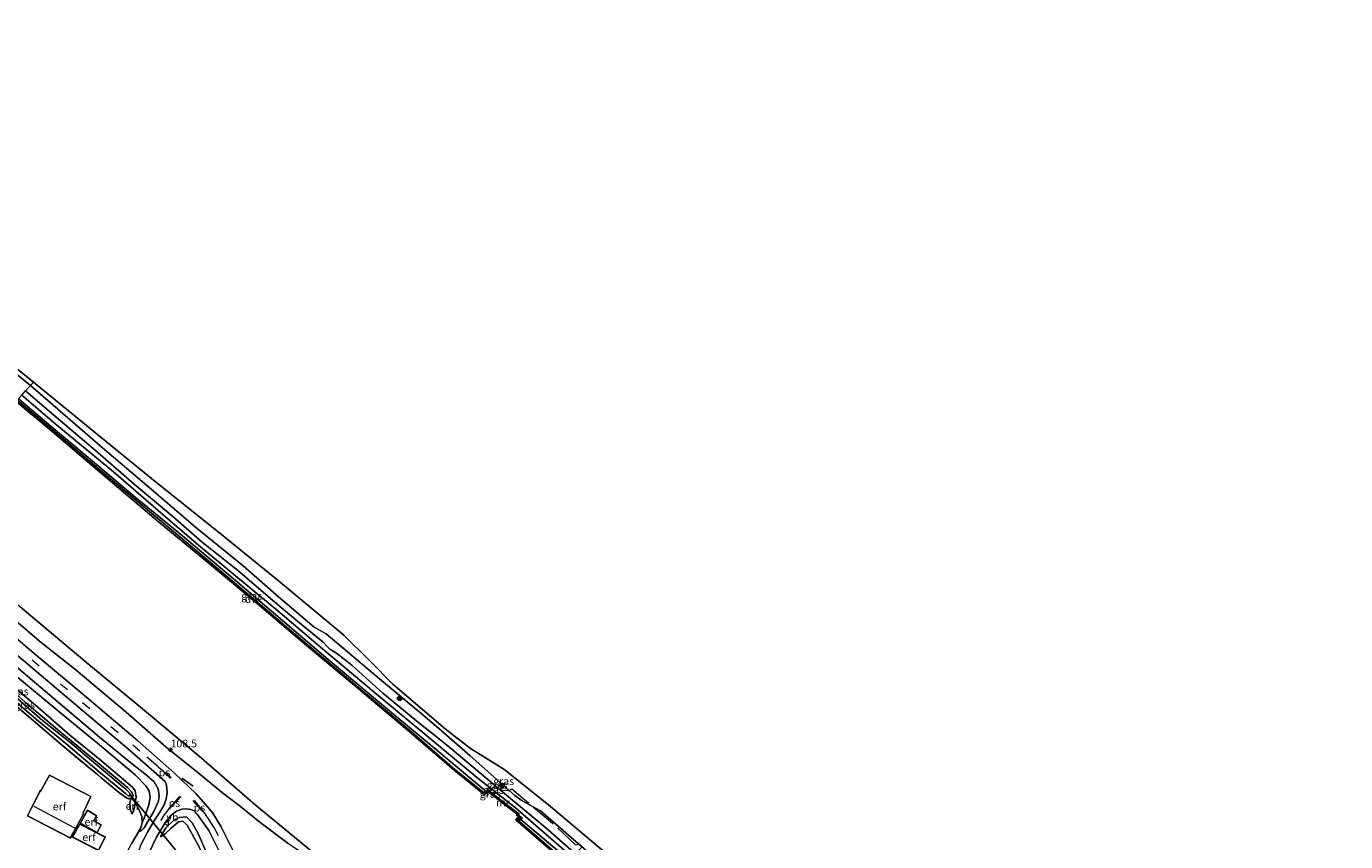
# Model space of a CAD drawing. Units: metres. Extents: x 160000 to 169090, y 400000 to 406251.
# Drawn here: x 161191 to 161617, y 405347 to 405610 of the extents above; entities that cross this region are included whole.
import ezdxf
from ezdxf.enums import TextEntityAlignment as Align

# ---------------------------------------------------------------- set-up
doc = ezdxf.new("R2010")
doc.units = ezdxf.units.M
doc.linetypes.add('IE-TERREINAFSCHEIDING', pattern=[10, 8, -2])
doc.linetypes.add('VW-3-9_STREEP', pattern=[12, 3, -9])
doc.layers.get('0').update_dxf_attribs({"lineweight": 25})
for name, color, linetype, lineweight in [('B-ME-AM-KILOMETR-S-B1', 7, 'Continuous', 18), ('B-ME-GC-DAMWAND-GV-B6', 10, 'Continuous', 25), ('B-ME-GR-BOOM-S-B1', 93, 'Continuous', 18), ('B-ME-GW-INSTEEKWATERGANG-L-B1', 10, 'Continuous', 25), ('B-ME-GW-KRUINLIJN-L-B1', 93, 'Continuous', 18), ('B-ME-GW-TEENLIJN-L-B1', 93, 'Continuous', 18), ('B-ME-IE-GRASLAND-GV-B6', 93, 'Continuous', 18), ('B-ME-IE-GRONDWERKLIJN-GROND_INGERICHT-GV-B6', 253, 'Continuous', 18), ('B-ME-IE-HULPGEOMETRIE-L-B1', 53, 'Continuous', 18), ('B-ME-IE-TERREINAFSCHEIDING-RASTERHEKWERK-L-B1', 8, 'IE-TERREINAFSCHEIDING', 18), ('B-ME-IE-TERREINAFSCHEIDING-SCHRIKHEK-L-B1', 10, 'Continuous', 25), ('B-ME-KG-KADASTRAAL-DAKRAND-L-B1', 13, 'Continuous', 18), ('B-ME-KG-KADASTRAAL-NOKLIJN-L-B1', 13, 'Continuous', 18), ('B-ME-KG-KADASTRAAL-OPNAMEDTMGRENS-L-B1', 10, 'Continuous', 25), ('B-ME-KW-DUIKER-L-B1', 10, 'Continuous', 25), ('B-ME-MW-MUUR-GV-B6', 8, 'IE-TERREINAFSCHEIDING-KUNSTMATIG', 18), ('B-ME-OB-WATERLIJN-L-B1', 133, 'OB-WATERLIJN', 18), ('B-ME-OG-BEBOUWING-GV-B6', 173, 'Continuous', 18), ('B-ME-OG-WATER-GV-B6', 153, 'Continuous', 18), ('B-ME-VH-VERH_SOORT-BITUMEN-GV-B6', 8, 'IE-TERREINAFSCHEIDING-NATUURLIJK-HOUTWAL', 18), ('B-ME-VW-MARKERING-39STREEP-015-L-B1', 255, 'VW-3-9_STREEP', 18), ('B-ME-VW-MARKERING-STREEP-015-L-B1', 7, 'Continuous', 18), ('B-ME-VW-MARKERING-VLAKMARK-GV-B6', 7, 'Continuous', 18), ('B-ME-VW-MEUBILAIR_WEGMEUBILAIR-VERKEERSBORD-S-B1', 8, 'Continuous', 18)]:
    doc.layers.add(name, color=color, linetype=linetype, lineweight=lineweight)
doc.styles.add('NLCS-ISO', font='NLCS-ISO.TTF')
doc.linetypes.add('IE-TERREINAFSCHEIDING-KUNSTMATIG', pattern='A,4,[82,NLCS.SHX,S=0.75,R=90,X=0,Y=0],4,-2', length=10)
doc.linetypes.add('IE-TERREINAFSCHEIDING-NATUURLIJK-HOUTWAL', pattern='A,7,-1.5,[67,NLCS.SHX,S=0.75,R=45,X=0,Y=0],-1.5,7,-1.5,[70,NLCS.SHX,S=0.75,R=0,X=0,Y=0],-1.5', length=20)
doc.linetypes.add('OB-WATERLIJN', pattern='A,10,[32,NLCS.SHX,S=2,R=0,X=0,Y=0],-12', length=22)

# ---------------------------------------------------------------- blocks, each defined once
blk = doc.blocks.new('verkeersbord')
for p, q in [((0, 0.75), (-0.75, -0.625)), ((0.75, -0.625), (0, 0.75)), ((-0.75, -0.625), (0.75, -0.625))]:
    blk.add_line(p, q)
blk = doc.blocks.new('boom')
blk.add_hatch(color=256).paths.add_polyline_path([(-0.75, 0, 1), (0.75, 0, 1)])
blk.add_circle((0, 0), 0.75)
blk = doc.blocks.new('hecto')
for p, q in [((0, 0.625), (-0.625, 0)), ((0, -0.625), (0, 0.625)), ((-0.625, 0), (0.625, 0)), ((0.625, 0), (0, -0.625))]:
    blk.add_line(p, q)

msp = doc.modelspace()

# ---------------------------------------------------------------- linework, layer by layer
at = {"layer": 'B-ME-GC-DAMWAND-GV-B6'}
for points in [[(161339.009, 405362.74, 9.161), (161339.458, 405363.216, 9.117), (161339.494, 405362.745, 8.504), (161338.483, 405361.672, 8.504), (161328.697, 405369.564, 8.504), (161314.919, 405381.466, 8.504), (161297.01, 405396.436, 8.504), (161281.611, 405409.337, 8.504), (161264.382, 405423.957, 8.504), (161248.949, 405436.76, 8.504), (161233.039, 405449.913, 8.504), (161214.752, 405465.405, 8.504), (161198.118, 405479.619, 8.504), (161187.209, 405488.645, 8.504)], [(161187.562, 405489.038, 9.264), (161198.324, 405480.004, 9.188), (161215.066, 405465.799, 9.133), (161233.463, 405450.38, 9.107), (161249.281, 405437.139, 9.15), (161264.607, 405424.225, 9.156), (161281.836, 405409.605, 9.137), (161297.235, 405396.704, 9.137), (161315.145, 405381.733, 9.127), (161328.921, 405369.832, 9.117), (161338.451, 405362.148, 9.117), (161339.009, 405362.74, 9.161)], [(161364.683, 405339.57, 8.504), (161348.598, 405353.511, 8.504), (161349.214, 405354.259, 8.504), (161349.792, 405353.827, 8.504), (161350.086, 405354.109, 8.504), (161348.875, 405355.025, 8.504), (161349.106, 405355.304, 8.504), (161349.605, 405355.36, 9.117), (161349.377, 405355.084, 9.117), (161350.625, 405354.14, 9.117), (161350.137, 405353.672, 9.19)], [(161350.137, 405353.672, 9.19), (161349.82, 405353.369, 9.039), (161349.272, 405353.778, 9.036), (161349.086, 405353.552, 9.042), (161364.909, 405339.837, 9.166)]]:
    msp.add_polyline3d(points, dxfattribs=at)
at = {"layer": 'B-ME-GW-INSTEEKWATERGANG-L-B1'}
msp.add_polyline3d([(161214.554, 405367.22, 7.274), (161220.71, 405362.104, 7.284), (161222.883, 405360.615, 7.314), (161223.616, 405360.355, 7.33), (161224.559, 405360.611, 7.344), (161224.968, 405361.264, 7.36), (161224.549, 405362.427, 7.38), (161223.166, 405364.04, 7.377), (161214.139, 405371.522, 7.54), (161201.349, 405382.062, 7.52), (161190.172, 405391.532, 7.427), (161178.591, 405401.764, 7.447), (161166.522, 405411.666, 7.46), (161154.178, 405422.226, 7.443), (161139.36, 405435.288, 7.238)], dxfattribs=at)
at = {"layer": 'B-ME-GW-KRUINLIJN-L-B1'}
for points in [[(161190.252, 405492.038, 10.138), (161198.648, 405484.818, 10.257), (161212.879, 405472.754, 10.56), (161225.302, 405461.925, 10.456), (161237.756, 405451.493, 10.429), (161247.252, 405443.204, 10.394), (161258.669, 405434.175, 10.413), (161270.136, 405424.388, 10.351), (161277.494, 405418.113, 10.377), (161286.375, 405410.921, 10.381), (161287.771, 405409.39, 10.172), (161288.509, 405408.698, 10.133), (161290.646, 405407.401, 10.456), (161295.624, 405403.51, 10.371), (161305.607, 405394.481, 10.394), (161317.838, 405384.444, 10.335), (161322.886, 405380.417, 10.309), (161327.409, 405376.809, 10.286), (161344.278, 405362.57, 9.697), (161351.874, 405356.226, 9.993), (161358.256, 405350.967, 10.205), (161367.199, 405343.133, 10.316)], [(161413.993, 405301.575, 10.228), (161398.85, 405314.223, 10.374), (161385.718, 405325.931, 10.303), (161364.935, 405343.1, 10.267), (161348.479, 405357.379, 9.99), (161336.363, 405366.942, 9.996), (161317.234, 405382.79, 10.218), (161303.436, 405394.202, 10.254), (161286.191, 405408.752, 10.026), (161271.688, 405420.999, 10.296), (161258.665, 405431.815, 10.276), (161246.094, 405442.26, 10.306), (161234.656, 405452.031, 10.29), (161218.61, 405465.887, 10.39), (161200.32, 405480.96, 10.426), (161188.998, 405490.64, 10.202)], [(161150.786, 405448.029, 9.998), (161164.525, 405437.027, 9.865), (161181.808, 405422.225, 9.928), (161195.292, 405410.854, 9.915), (161206.56, 405401.913, 9.921), (161222.74, 405388.278, 9.868), (161235.619, 405377.062, 10.018), (161245.982, 405368.694, 10.004), (161253.821, 405362.277, 10.074), (161259.676, 405357.84, 9.758), (161265.506, 405353.164, 9.596), (161275.098, 405345.948, 9.41)], [(161140.432, 405436.483, 8.438), (161159.994, 405418.682, 8.327), (161170.298, 405409.459, 8.234), (161181.57, 405400.471, 8.284), (161194.199, 405389.891, 8.244), (161204.6, 405380.89, 8.177), (161214.28, 405372.998, 8.214), (161224.769, 405364.053, 8.237), (161225.593, 405362.858, 8.237), (161226.02, 405360.87, 8.24), (161225.668, 405359.137, 8.167), (161225.469, 405357.537, 8.038), (161225.121, 405356.489, 7.958), (161224.643, 405355.334, 7.898)], [(161227.327, 405349.765, 8.36), (161228.511, 405350.941, 8.858), (161230.105, 405353.501, 9.21), (161231.68, 405356.249, 9.45), (161233.15, 405359.599, 9.788), (161233.388, 405361.298, 9.881), (161233.048, 405363.601, 10.014), (161231.747, 405365.835, 10.031), (161229.35, 405367.94, 10.074), (161223.661, 405372.369, 10.13), (161214.147, 405380.253, 9.968), (161202.128, 405390.372, 10.044), (161192.365, 405398.633, 9.984), (161179.215, 405409.729, 9.988), (161169.794, 405417.621, 10.034), (161154.864, 405430.527, 10.034), (161143.823, 405440.264, 10.049)], [(161233.78, 405348.086, 8.765), (161235.56, 405350.957, 9.407), (161238.268, 405353.532, 9.597), (161239.989, 405354.341, 9.687), (161242.224, 405354.492, 9.877), (161244.076, 405352.614, 9.995), (161245.866, 405349.38, 10.031), (161250.968, 405337.79, 10.058), (161254.051, 405331.147, 10.058), (161258.859, 405324.605, 10.14), (161264.892, 405318.696, 10.085), (161272.292, 405312.598, 10.022), (161287.142, 405299.891, 10.122), (161303.655, 405285.931, 10.212), (161326.788, 405266.633, 10.203), (161345.897, 405250.417, 10.149), (161372.743, 405227.942, 10.194), (161408.627, 405196.377, 9.95), (161441.452, 405169.141, 10.15)]]:
    msp.add_polyline3d(points, dxfattribs=at)
at = {"layer": 'B-ME-GW-TEENLIJN-L-B1'}
msp.add_line((161227.347, 405350.782, 8.3), (161227.327, 405349.765, 8.36), dxfattribs=at)
for points in [[(161191.837, 405493.806, 9.085), (161186.55, 405498.122, 9.083), (161178.23, 405504.358, 9.078), (161167.642, 405513.198, 9.208), (161155.598, 405523.31, 9.203), (161149.782, 405528.616, 9.198), (161140.648, 405536.44, 9.198), (161132.038, 405543.252, 9.198), (161123.761, 405551.104, 9.198), (161117.999, 405555.879, 9.198), (161114.674, 405558.118, 9.198), (161111.853, 405560.086, 9.198), (161100.207, 405570.14, 9.238), (161094.459, 405574.882, 9.103), (161088.122, 405580.749, 9.068), (161080.55, 405587.087, 9.063), (161075.177, 405590.795, 9.028), (161066.631, 405598.283, 9.023), (161061.632, 405602.535, 9.128), (161054.4461, 405609.7313, 9.0431)], [(161323.586, 405383.099, 9.126), (161317.942, 405388.036, 9.098), (161304.525, 405399.092, 9.124), (161287.326, 405413.646, 9.163), (161283.441, 405415.792, 9.192), (161271.912, 405425.504, 9.13), (161260.535, 405435.555, 9.202), (161245.106, 405448.059, 9.254), (161230.008, 405460.965, 9.228), (161215.044, 405473.676, 9.166), (161191.837, 405493.806, 9.085)], [(161187.979, 405489.504, 9.229), (161199.2, 405480.052, 9.287), (161212.467, 405468.865, 9.254), (161225.689, 405457.675, 9.238), (161240.93, 405445.198, 9.244), (161258.674, 405430.281, 9.261), (161273.231, 405417.947, 9.297), (161287.978, 405405.33, 9.196), (161309.143, 405387.551, 9.186), (161323.046, 405376.009, 9.228), (161339.009, 405362.74, 9.161)], [(161142.343, 405438.614, 8.715), (161155.83, 405426.633, 8.526), (161171.488, 405413.514, 8.563), (161186.495, 405400.544, 8.556), (161201.007, 405388.542, 8.539), (161213.434, 405378.344, 8.563), (161225.606, 405368.098, 8.583), (161229.216, 405364.435, 8.613), (161230.177, 405362.781, 8.566), (161230.512, 405360.784, 8.516), (161230.01, 405358.4, 8.41), (161229.174, 405355.818, 8.307), (161227.907, 405352.558, 8.324)], [(161323.586, 405383.099, 9.126), (161333.804, 405374.162, 9.176), (161348.197, 405361.373, 9.186), (161350.302, 405359.934, 9.192), (161352.99, 405358.435, 9.13), (161356.578, 405356.492, 9.134), (161372.038, 405342.949, 9.075), (161389.811, 405327.965, 8.909), (161395.61, 405322.813, 8.943)], [(161224.643, 405355.334, 7.898), (161224.06, 405356.977, 7.868), (161223.975, 405359.328, 7.732), (161224.559, 405360.611, 7.344)], [(161440.312, 405167.688, 8.688), (161416.436, 405187.365, 8.634), (161380.506, 405218.732, 8.507), (161356.544, 405239.3, 8.489), (161328.252, 405263.435, 8.661), (161305.526, 405282.516, 8.652), (161283.308, 405301.646, 8.661), (161262.294, 405318.963, 8.779), (161256.364, 405325.139, 8.815), (161251.749, 405332.342, 8.769), (161246.306, 405344.799, 8.797), (161242.41, 405351.878, 8.851), (161241.002, 405353.156, 8.923), (161239.613, 405352.894, 8.806), (161237.308, 405350.808, 8.706), (161235.36, 405349.013, 8.697), (161233.78, 405348.086, 8.765)], [(161350.137, 405353.672, 9.19), (161362.614, 405343.191, 9.205), (161373.821, 405333.702, 9.202), (161391.684, 405318.264, 9.15), (161408.823, 405304.097, 9.179), (161432.7, 405283.619, 9.218), (161454.414, 405265.43, 9.173), (161471.748, 405249.964, 9.254), (161485.737, 405237.76, 9.124), (161491.689, 405233.165, 9.023)]]:
    msp.add_polyline3d(points, dxfattribs=at)
at = {"layer": 'B-ME-IE-GRASLAND-GV-B6'}
for points in [[(161187.1581, 405499.5274, 9.0286), (161192.819, 405494.9007, 9.0333), (161191.837, 405493.806, 9.085), (161186.55, 405498.122, 9.083)], [(161186.55, 405498.122, 9.083), (161191.837, 405493.806, 9.085), (161190.252, 405492.038, 10.138)], [(161317.838, 405384.444, 10.335), (161305.607, 405394.481, 10.394), (161295.624, 405403.51, 10.371), (161290.646, 405407.401, 10.456), (161288.509, 405408.698, 10.133), (161287.771, 405409.39, 10.172), (161286.375, 405410.921, 10.381), (161277.494, 405418.113, 10.377), (161270.136, 405424.388, 10.351), (161258.669, 405434.175, 10.413), (161247.252, 405443.204, 10.394), (161237.756, 405451.493, 10.429), (161225.302, 405461.925, 10.456), (161212.879, 405472.754, 10.56), (161198.648, 405484.818, 10.257), (161190.252, 405492.038, 10.138), (161191.837, 405493.806, 9.085), (161215.044, 405473.676, 9.166), (161230.008, 405460.965, 9.228), (161245.106, 405448.059, 9.254), (161260.535, 405435.555, 9.202), (161271.912, 405425.504, 9.13), (161283.441, 405415.792, 9.192), (161287.326, 405413.646, 9.163), (161304.525, 405399.092, 9.124), (161317.942, 405388.036, 9.098), (161323.586, 405383.099, 9.126), (161333.804, 405374.162, 9.176), (161348.197, 405361.373, 9.186), (161350.302, 405359.934, 9.192), (161352.99, 405358.435, 9.13), (161356.578, 405356.492, 9.134), (161372.038, 405342.949, 9.075)], [(161190.252, 405492.038, 10.138), (161198.648, 405484.818, 10.257), (161212.879, 405472.754, 10.56), (161225.302, 405461.925, 10.456), (161237.756, 405451.493, 10.429), (161247.252, 405443.204, 10.394), (161258.669, 405434.175, 10.413), (161270.136, 405424.388, 10.351), (161277.494, 405418.113, 10.377), (161286.375, 405410.921, 10.381), (161287.771, 405409.39, 10.172), (161288.509, 405408.698, 10.133), (161290.646, 405407.401, 10.456), (161295.624, 405403.51, 10.371), (161305.607, 405394.481, 10.394), (161317.838, 405384.444, 10.335), (161322.886, 405380.417, 10.309)], [(161372.038, 405342.949, 9.075), (161356.578, 405356.492, 9.134), (161352.99, 405358.435, 9.13), (161350.302, 405359.934, 9.192), (161348.197, 405361.373, 9.186), (161333.804, 405374.162, 9.176), (161323.586, 405383.099, 9.126), (161317.942, 405388.036, 9.098), (161304.525, 405399.092, 9.124), (161287.326, 405413.646, 9.163), (161283.441, 405415.792, 9.192), (161271.912, 405425.504, 9.13), (161260.535, 405435.555, 9.202), (161245.106, 405448.059, 9.254), (161230.008, 405460.965, 9.228), (161215.044, 405473.676, 9.166), (161191.837, 405493.806, 9.085), (161192.819, 405494.9007, 9.0333), (161214.6866, 405477.0276, 9.0515), (161232.609, 405462.3931, 9.0681), (161253.4971, 405445.6955, 9.0335), (161272.5156, 405430.2873, 8.9896), (161293.0169, 405413.1384, 9.0013), (161301.2045, 405405.1442, 9.0334), (161308.8119, 405397.3434, 9.0671), (161325.7673, 405382.9023, 9.0831), (161333.9549, 405376.5843, 9.084), (161344.7213, 405369.944, 9.0039), (161359.1712, 405358.4226, 8.9871), (161376.8515, 405343.4486, 8.9959)], [(161339.009, 405362.74, 9.161), (161338.451, 405362.148, 9.117), (161328.921, 405369.832, 9.117), (161315.145, 405381.733, 9.127), (161297.235, 405396.704, 9.137), (161281.836, 405409.605, 9.137), (161264.607, 405424.225, 9.156), (161249.281, 405437.139, 9.15), (161233.463, 405450.38, 9.107), (161215.066, 405465.799, 9.133), (161198.324, 405480.004, 9.188), (161187.562, 405489.038, 9.264), (161187.979, 405489.504, 9.229), (161199.2, 405480.052, 9.287), (161212.467, 405468.865, 9.254), (161225.689, 405457.675, 9.238), (161240.93, 405445.198, 9.244), (161258.674, 405430.281, 9.261), (161273.231, 405417.947, 9.297), (161287.978, 405405.33, 9.196), (161309.143, 405387.551, 9.186), (161323.046, 405376.009, 9.228), (161339.009, 405362.74, 9.161)], [(161362.614, 405343.191, 9.205), (161350.137, 405353.672, 9.19), (161350.625, 405354.14, 9.117), (161349.377, 405355.084, 9.117), (161349.605, 405355.36, 9.117), (161339.458, 405363.216, 9.117), (161339.009, 405362.74, 9.161), (161323.046, 405376.009, 9.228), (161309.143, 405387.551, 9.186), (161287.978, 405405.33, 9.196), (161273.231, 405417.947, 9.297), (161258.674, 405430.281, 9.261), (161240.93, 405445.198, 9.244), (161225.689, 405457.675, 9.238), (161212.467, 405468.865, 9.254), (161199.2, 405480.052, 9.287), (161187.979, 405489.504, 9.229)], [(161188.998, 405490.64, 10.202), (161200.32, 405480.96, 10.426), (161218.61, 405465.887, 10.39), (161234.656, 405452.031, 10.29), (161246.094, 405442.26, 10.306), (161258.665, 405431.815, 10.276), (161271.688, 405420.999, 10.296), (161286.191, 405408.752, 10.026), (161303.436, 405394.202, 10.254), (161317.234, 405382.79, 10.218), (161336.363, 405366.942, 9.996), (161348.479, 405357.379, 9.99), (161364.935, 405343.1, 10.267), (161385.718, 405325.931, 10.303), (161398.85, 405314.223, 10.374), (161413.993, 405301.575, 10.228)], [(161364.935, 405343.1, 10.267), (161348.479, 405357.379, 9.99), (161336.363, 405366.942, 9.996), (161317.234, 405382.79, 10.218), (161303.436, 405394.202, 10.254), (161286.191, 405408.752, 10.026), (161271.688, 405420.999, 10.296), (161258.665, 405431.815, 10.276), (161246.094, 405442.26, 10.306), (161234.656, 405452.031, 10.29), (161218.61, 405465.887, 10.39), (161200.32, 405480.96, 10.426), (161188.998, 405490.64, 10.202)], [(161225.668, 405359.137, 8.167), (161224.559, 405360.611, 7.344), (161224.968, 405361.264, 7.36), (161224.549, 405362.427, 7.38), (161223.166, 405364.04, 7.377), (161214.139, 405371.522, 7.54), (161201.349, 405382.062, 7.52), (161190.172, 405391.532, 7.427), (161178.591, 405401.764, 7.447), (161166.522, 405411.666, 7.46), (161154.178, 405422.226, 7.443), (161139.36, 405435.288, 7.238), (161140.432, 405436.483, 8.438), (161159.994, 405418.682, 8.327), (161170.298, 405409.459, 8.234), (161181.57, 405400.471, 8.284), (161194.199, 405389.891, 8.244), (161204.6, 405380.89, 8.177), (161214.28, 405372.998, 8.214), (161224.769, 405364.053, 8.237), (161225.593, 405362.858, 8.237), (161226.02, 405360.87, 8.24), (161225.668, 405359.137, 8.167)], [(161257.2075, 405343.7388, 10.3189), (161253.4156, 405351.2942, 10.2939), (161250.4573, 405356.0297, 10.2834), (161245.3526, 405361.9114, 10.2753), (161238.3949, 405368.5757, 10.2763), (161226.3849, 405379.1403, 10.3005), (161209.9903, 405393.0843, 10.3313), (161193.7124, 405406.7581, 10.3321), (161177.5185, 405420.3873, 10.3593)], [(161460.532, 405193.457, 8.504), (161459.99, 405192.766, 9.168), (161446.762, 405203.315, 8.969), (161429.883, 405218.397, 9.114), (161408.799, 405235.772, 9.078), (161385.465, 405255.822, 9.132), (161355.674, 405280.841, 9.141), (161330.34, 405302.305, 9.005), (161301.749, 405326.218, 9.014), (161285.473, 405339.044, 9.096), (161277.185, 405344.351, 9.286), (161275.098, 405345.948, 9.41), (161265.506, 405353.164, 9.596), (161259.676, 405357.84, 9.758), (161253.821, 405362.277, 10.074), (161245.982, 405368.694, 10.004), (161235.619, 405377.062, 10.018), (161222.74, 405388.278, 9.868), (161206.56, 405401.913, 9.921), (161195.292, 405410.854, 9.915), (161181.808, 405422.225, 9.928)], [(161181.808, 405422.225, 9.928), (161195.292, 405410.854, 9.915), (161206.56, 405401.913, 9.921), (161222.74, 405388.278, 9.868), (161235.619, 405377.062, 10.018), (161245.982, 405368.694, 10.004), (161253.821, 405362.277, 10.074), (161259.676, 405357.84, 9.758), (161265.506, 405353.164, 9.596), (161275.098, 405345.948, 9.41)], [(161189.159, 405421.805, 8.502), (161210.048, 405404.254, 8.502), (161228.046, 405389.337, 8.502), (161246.354, 405374.081, 8.502), (161264.322, 405358.514, 8.502), (161283.225, 405342.852, 8.502), (161299.355, 405329.56, 8.502), (161321.272, 405311.413, 8.502), (161344.857, 405291.809, 8.502), (161368.06, 405271.844, 8.502), (161382.481, 405259.959, 8.502), (161395.256, 405248.841, 8.502), (161416.213, 405231.065, 8.502), (161440.965, 405209.907, 8.502), (161455.773, 405197.366, 8.502), (161460.532, 405193.457, 8.504)], [(161175.2902, 405416.9414, 10.3356), (161191.0471, 405403.7166, 10.3228), (161207.2792, 405390.0545, 10.2853), (161223.621, 405376.2417, 10.2558), (161235.3033, 405365.936, 10.2355), (161235.772, 405364.7191, 10.2145), (161235.9433, 405362.4149, 10.1271), (161235.6457, 405360.2661, 9.9766), (161234.852, 405358.1992, 9.7298), (161233.5897, 405356.0644, 9.5183), (161231.8819, 405353.4599, 9.2019), (161229.67, 405349.5468, 8.8162), (161227.3828, 405345.2517, 8.5236), (161225.277, 405339.29, 8.236)], [(161179.215, 405409.729, 9.988), (161192.365, 405398.633, 9.984), (161202.128, 405390.372, 10.044), (161214.147, 405380.253, 9.968), (161223.661, 405372.369, 10.13), (161229.35, 405367.94, 10.074), (161231.747, 405365.835, 10.031), (161233.048, 405363.601, 10.014), (161233.388, 405361.298, 9.881), (161233.15, 405359.599, 9.788), (161231.68, 405356.249, 9.45), (161230.105, 405353.501, 9.21), (161228.511, 405350.941, 8.858), (161227.327, 405349.765, 8.36)], [(161225.277, 405339.29, 8.236), (161224.894, 405339.266, 8.231), (161223.95, 405339.416, 8.139), (161221.681, 405340.63, 8.005), (161224.452, 405345.82, 8.082), (161227.347, 405350.782, 8.3), (161227.327, 405349.765, 8.36), (161228.511, 405350.941, 8.858), (161230.105, 405353.501, 9.21), (161231.68, 405356.249, 9.45), (161233.15, 405359.599, 9.788), (161233.388, 405361.298, 9.881), (161233.048, 405363.601, 10.014), (161231.747, 405365.835, 10.031), (161229.35, 405367.94, 10.074), (161223.661, 405372.369, 10.13), (161214.147, 405380.253, 9.968), (161202.128, 405390.372, 10.044), (161192.365, 405398.633, 9.984), (161179.215, 405409.729, 9.988)], [(161227.907, 405352.558, 8.324), (161227.809, 405354.649, 8.294), (161226.596, 405357.368, 8.23), (161225.668, 405359.137, 8.167), (161226.02, 405360.87, 8.24), (161225.593, 405362.858, 8.237), (161224.769, 405364.053, 8.237), (161214.28, 405372.998, 8.214), (161204.6, 405380.89, 8.177), (161194.199, 405389.891, 8.244), (161181.57, 405400.471, 8.284)], [(161227.327, 405349.765, 8.36), (161227.347, 405350.782, 8.3), (161227.907, 405352.558, 8.324), (161229.174, 405355.818, 8.307), (161230.01, 405358.4, 8.41), (161230.512, 405360.784, 8.516), (161230.177, 405362.781, 8.566), (161229.216, 405364.435, 8.613), (161225.606, 405368.098, 8.583), (161213.434, 405378.344, 8.563), (161201.007, 405388.542, 8.539), (161186.495, 405400.544, 8.556)], [(161186.495, 405400.544, 8.556), (161201.007, 405388.542, 8.539), (161213.434, 405378.344, 8.563), (161225.606, 405368.098, 8.583), (161229.216, 405364.435, 8.613), (161230.177, 405362.781, 8.566), (161230.512, 405360.784, 8.516), (161230.01, 405358.4, 8.41), (161229.174, 405355.818, 8.307), (161227.907, 405352.558, 8.324)], [(161185.605, 405392.884, 6.468), (161194.399, 405385.38, 6.468), (161203.212, 405378.16, 6.468), (161213.978, 405369.029, 6.468), (161222.535, 405362.021, 6.468), (161223.441, 405361.188, 6.468), (161223.836, 405361.249, 6.468), (161224.034, 405361.646, 6.468), (161223.933, 405362.203, 6.468), (161222.766, 405363.293, 6.468), (161212.987, 405371.482, 6.468), (161204.561, 405378.597, 6.468), (161195.677, 405385.574, 6.468), (161187.092, 405393.122, 6.468)], [(161224.559, 405360.611, 7.344), (161223.616, 405360.355, 7.33), (161222.883, 405360.615, 7.314), (161220.71, 405362.104, 7.284), (161214.554, 405367.22, 7.274), (161213.58, 405368.023, 7.184), (161202.335, 405377.462, 7.131), (161187.535, 405390.003, 7.105)], [(161190.172, 405391.532, 7.427), (161201.349, 405382.062, 7.52), (161214.139, 405371.522, 7.54), (161223.166, 405364.04, 7.377), (161224.549, 405362.427, 7.38), (161224.968, 405361.264, 7.36), (161224.559, 405360.611, 7.344)], [(161367.199, 405343.133, 10.316), (161358.256, 405350.967, 10.205), (161351.874, 405356.226, 9.993), (161344.278, 405362.57, 9.697), (161327.409, 405376.809, 10.286), (161322.886, 405380.417, 10.309), (161317.838, 405384.444, 10.335)], [(161322.886, 405380.417, 10.309), (161327.409, 405376.809, 10.286), (161344.278, 405362.57, 9.697), (161351.874, 405356.226, 9.993), (161358.256, 405350.967, 10.205), (161367.199, 405343.133, 10.316)], [(161230.2731, 405343.2322, 8.5209), (161232.52, 405347.9326, 8.831), (161235.3985, 405352.746, 9.2961), (161237.2496, 405355.0004, 9.618), (161239.037, 405356.3822, 9.8376), (161240.7089, 405357.014, 10.0601), (161242.1555, 405357.069, 10.1307), (161243.6691, 405356.916, 10.2329), (161244.676, 405356.431, 10.2734), (161245.7045, 405355.3711, 10.2825), (161249.4184, 405350.0682, 10.2748), (161253.468, 405342.1711, 10.3254)], [(161250.968, 405337.79, 10.058), (161245.866, 405349.38, 10.031), (161244.076, 405352.614, 9.995), (161242.224, 405354.492, 9.877), (161239.989, 405354.341, 9.687), (161238.268, 405353.532, 9.597), (161235.56, 405350.957, 9.407), (161233.78, 405348.086, 8.765), (161235.36, 405349.013, 8.697), (161237.308, 405350.808, 8.706), (161239.613, 405352.894, 8.806), (161241.002, 405353.156, 8.923), (161242.41, 405351.878, 8.851), (161246.306, 405344.799, 8.797)], [(161246.306, 405344.799, 8.797), (161242.41, 405351.878, 8.851), (161241.002, 405353.156, 8.923), (161239.613, 405352.894, 8.806), (161237.308, 405350.808, 8.706), (161235.36, 405349.013, 8.697), (161233.78, 405348.086, 8.765), (161235.56, 405350.957, 9.407), (161238.268, 405353.532, 9.597), (161239.989, 405354.341, 9.687), (161242.224, 405354.492, 9.877), (161244.076, 405352.614, 9.995), (161245.866, 405349.38, 10.031), (161250.968, 405337.79, 10.058)], [(161350.137, 405353.672, 9.19), (161362.614, 405343.191, 9.205), (161373.821, 405333.702, 9.202), (161391.684, 405318.264, 9.15), (161408.823, 405304.097, 9.179), (161432.7, 405283.619, 9.218), (161454.414, 405265.43, 9.173), (161471.748, 405249.964, 9.254), (161485.737, 405237.76, 9.124), (161491.689, 405233.165, 9.023), (161491.277, 405232.641, 8.965), (161486.564, 405236.208, 8.98), (161474.472, 405246.721, 9.13), (161456.272, 405262.774, 9.068), (161440.583, 405276.294, 9.14), (161426.361, 405288.268, 9.225), (161410.518, 405301.703, 9.163), (161394.713, 405314.981, 9.172), (161381.953, 405325.708, 9.127), (161364.909, 405339.837, 9.166), (161349.086, 405353.552, 9.042), (161349.272, 405353.778, 9.036), (161349.82, 405353.369, 9.039), (161350.137, 405353.672, 9.19)]]:
    msp.add_polyline3d(points, dxfattribs=at)
at = {"layer": 'B-ME-IE-GRONDWERKLIJN-GROND_INGERICHT-GV-B6'}
for points in [[(161187.535, 405390.003, 7.105), (161202.335, 405377.462, 7.131)], [(161202.335, 405377.462, 7.131), (161213.58, 405368.023, 7.184), (161214.554, 405367.22, 7.274), (161220.71, 405362.104, 7.284), (161222.883, 405360.615, 7.314), (161223.616, 405360.355, 7.33), (161224.559, 405360.611, 7.344), (161223.975, 405359.328, 7.732), (161224.06, 405356.977, 7.868), (161224.643, 405355.334, 7.898), (161225.121, 405356.489, 7.958), (161225.469, 405357.537, 8.038), (161225.668, 405359.137, 8.167), (161226.596, 405357.368, 8.23), (161227.809, 405354.649, 8.294), (161227.907, 405352.558, 8.324), (161227.347, 405350.782, 8.3), (161224.452, 405345.82, 8.082)], [(161198.001, 405368.002, 7.557), (161195.209, 405362.868, 7.557), (161195.012, 405362.975, 7.557), (161190.833, 405354.82, 7.557), (161204.71, 405347.676, 7.557), (161209.085, 405355.72, 7.557), (161208.901, 405355.819, 7.557), (161211.348, 405361.131, 7.557), (161198.001, 405368.002, 7.557)], [(161225.668, 405359.137, 8.167), (161225.469, 405357.537, 8.038), (161225.121, 405356.489, 7.958), (161224.643, 405355.334, 7.898), (161224.06, 405356.977, 7.868), (161223.975, 405359.328, 7.732), (161224.559, 405360.611, 7.344), (161225.668, 405359.137, 8.167)], [(161207.937, 405352.399, 7.702), (161213.409, 405349.382, 7.702), (161214.637, 405351.944, 7.702), (161212.278, 405353.246, 7.702), (161213.176, 405354.874, 7.702), (161210.3, 405356.684, 7.702), (161209.283, 405354.839, 7.702), (161207.937, 405352.399, 7.702)], [(161216.002, 405348.011, 7.76), (161207.725, 405352.183, 7.76), (161205.411, 405347.94, 7.76), (161213.829, 405343.699, 7.76), (161216.002, 405348.011, 7.76)]]:
    msp.add_polyline3d(points, dxfattribs=at)
at = {"layer": 'B-ME-IE-HULPGEOMETRIE-L-B1'}
msp.add_polyline3d([(161102.744, 405394.456, 7.423), (161116.928, 405410.273, 7.177), (161128.945, 405423.661, 7.168), (161136.543, 405432.146, 7.264), (161137.34, 405433.035, 6.468), (161138.521, 405434.352, 6.468), (161139.36, 405435.288, 7.238), (161140.432, 405436.483, 8.438), (161142.343, 405438.614, 8.715), (161143.823, 405440.264, 10.049), (161145.436, 405442.0635, 10.3086), (161148.1134, 405445.049, 10.3314), (161150.786, 405448.029, 9.998), (161153.831, 405451.425, 8.502), (161187.209, 405488.645, 8.504), (161187.562, 405489.038, 9.264), (161187.979, 405489.504, 9.229), (161188.998, 405490.64, 10.202), (161190.252, 405492.038, 10.138), (161191.837, 405493.806, 9.085), (161192.819, 405494.9007, 9.0333)], dxfattribs=at)
at = {"layer": 'B-ME-IE-TERREINAFSCHEIDING-RASTERHEKWERK-L-B1'}
for points in [[(161170.043, 405404.628, 7.038), (161170.492, 405404.263, 7.095), (161187.535, 405390.003, 7.105), (161202.335, 405377.462, 7.131), (161213.58, 405368.023, 7.184), (161214.554, 405367.22, 7.274)], [(161365.2531, 405339.2769, 9.1646), (161366.8343, 405341.7708, 10.2751), (161369.8636, 405344.7682, 9.1099), (161368.7694, 405345.7397, 9.0927), (161367.9625, 405345.3811, 9.4282), (161360.3874, 405352.3761, 9.3285), (161347.3323, 405363.4326, 9.144), (161346.1719, 405362.9168, 9.2462), (161344.1733, 405363.0135, 9.6247), (161341.6912, 405364.2707, 9.8286), (161339.7842, 405362.7167, 9.117)]]:
    msp.add_polyline3d(points, dxfattribs=at)
at = {"layer": 'B-ME-IE-TERREINAFSCHEIDING-SCHRIKHEK-L-B1'}
msp.add_line((161240.696, 405367.005, 10.122), (161244.347, 405364.465, 9.941), dxfattribs=at)
at = {"layer": 'B-ME-KG-KADASTRAAL-DAKRAND-L-B1'}
for points in [[(161204.689, 405347.743, 11.593), (161190.9, 405354.841, 11.573), (161195.033, 405362.907, 11.81), (161195.229, 405362.8, 11.81), (161198.022, 405367.935, 9.927), (161211.283, 405361.109, 9.927), (161208.836, 405355.798, 11.843), (161209.017, 405355.7, 11.843), (161204.689, 405347.743, 11.593)], [(161213.387, 405349.451, 9.5), (161208.005, 405352.419, 9.54), (161209.327, 405354.815, 9.54), (161210.318, 405356.613, 9.513), (161213.109, 405354.857, 9.647), (161212.21, 405353.226, 9.677), (161214.571, 405351.923, 9.377), (161213.387, 405349.451, 9.5)], [(161213.806, 405343.764, 10.773), (161205.479, 405347.96, 10.77), (161207.747, 405352.118, 9.42), (161215.936, 405347.991, 9.443), (161213.806, 405343.764, 10.773)]]:
    msp.add_polyline3d(points, dxfattribs=at)
at = {"layer": 'B-ME-KG-KADASTRAAL-NOKLIJN-L-B1'}
msp.add_line((161192.911, 405357.951, 13.857), (161206.012, 405350.964, 13.767), dxfattribs=at)
at = {"layer": 'B-ME-KG-KADASTRAAL-OPNAMEDTMGRENS-L-B1'}
msp.add_polyline3d([(161187.1581, 405499.5274, 9.0286), (161192.819, 405494.9007, 9.0333), (161214.6866, 405477.0276, 9.0515), (161232.609, 405462.3931, 9.0681), (161253.4971, 405445.6955, 9.0335), (161272.5156, 405430.2873, 8.9896), (161293.0169, 405413.1384, 9.0013), (161301.2045, 405405.1442, 9.0334), (161308.8119, 405397.3434, 9.0671), (161325.7673, 405382.9023, 9.0831), (161333.9549, 405376.5843, 9.084), (161344.7213, 405369.944, 9.0039), (161359.1712, 405358.4226, 8.9871), (161376.8515, 405343.4486, 8.9959), (161470.1377, 405264.4409, 8.9959), (161497.4752, 405240.5392, 8.8844), (161541.2533, 405202.2596, 8.8844), (161561.5155, 405184.851, 8.8844), (161576.6438, 405171.8534, 8.8844), (161608.4691, 405144.5103, 8.8844), (161639.6459, 405117.8211, 8.8844)], dxfattribs=at)
at = {"layer": 'B-ME-KW-DUIKER-L-B1'}
msp.add_line((161224.034, 405361.646, 6.468), (161238.685, 405343.9, 6.434), dxfattribs=at)
at = {"layer": 'B-ME-MW-MUUR-GV-B6'}
msp.add_polyline3d([(161349.605, 405355.36, 9.117), (161349.106, 405355.304, 8.504), (161339.494, 405362.745, 8.504), (161339.458, 405363.216, 9.117), (161349.605, 405355.36, 9.117)], dxfattribs=at)
at = {"layer": 'B-ME-OB-WATERLIJN-L-B1'}
for points in [[(161364.683, 405339.57, 8.504), (161348.598, 405353.511, 8.504), (161349.214, 405354.259, 8.504), (161349.792, 405353.827, 8.504), (161350.086, 405354.109, 8.504), (161348.875, 405355.025, 8.504), (161349.106, 405355.304, 8.504), (161339.494, 405362.745, 8.504), (161338.483, 405361.672, 8.504), (161328.697, 405369.564, 8.504), (161314.919, 405381.466, 8.504), (161297.01, 405396.436, 8.504), (161281.611, 405409.337, 8.504), (161264.382, 405423.957, 8.504), (161248.949, 405436.76, 8.504), (161233.039, 405449.913, 8.504), (161214.752, 405465.405, 8.504), (161198.118, 405479.619, 8.504), (161187.209, 405488.645, 8.504)], [(161153.831, 405451.425, 8.502), (161174.433, 405434.447, 8.502), (161189.159, 405421.805, 8.502), (161210.048, 405404.254, 8.502), (161228.046, 405389.337, 8.502), (161246.354, 405374.081, 8.502), (161264.322, 405358.514, 8.502), (161283.225, 405342.852, 8.502), (161299.355, 405329.56, 8.502), (161321.272, 405311.413, 8.502), (161344.857, 405291.809, 8.502), (161368.06, 405271.844, 8.502), (161382.481, 405259.959, 8.502), (161395.256, 405248.841, 8.502), (161416.213, 405231.065, 8.502), (161440.965, 405209.907, 8.502), (161455.773, 405197.366, 8.502), (161460.532, 405193.457, 8.504)]]:
    msp.add_polyline3d(points, dxfattribs=at)
at = {"layer": 'B-ME-OG-BEBOUWING-GV-B6'}
for points in [[(161211.348, 405361.131, 7.557), (161208.901, 405355.819, 7.557), (161209.085, 405355.72, 7.557), (161204.71, 405347.676, 7.557), (161190.833, 405354.82, 7.557), (161195.012, 405362.975, 7.557), (161195.209, 405362.868, 7.557), (161198.001, 405368.002, 7.557), (161211.348, 405361.131, 7.557)], [(161213.409, 405349.382, 7.702), (161207.937, 405352.399, 7.702), (161209.283, 405354.839, 7.702), (161210.3, 405356.684, 7.702), (161213.176, 405354.874, 7.702), (161212.278, 405353.246, 7.702), (161214.637, 405351.944, 7.702), (161213.409, 405349.382, 7.702)], [(161213.829, 405343.699, 7.76), (161205.411, 405347.94, 7.76), (161207.725, 405352.183, 7.76), (161216.002, 405348.011, 7.76), (161213.829, 405343.699, 7.76)]]:
    msp.add_polyline3d(points, dxfattribs=at)
at = {"layer": 'B-ME-OG-WATER-GV-B6'}
for points in [[(161187.209, 405488.645, 8.504), (161198.118, 405479.619, 8.504), (161214.752, 405465.405, 8.504), (161233.039, 405449.913, 8.504), (161248.949, 405436.76, 8.504), (161264.382, 405423.957, 8.504), (161281.611, 405409.337, 8.504), (161297.01, 405396.436, 8.504), (161314.919, 405381.466, 8.504), (161328.697, 405369.564, 8.504), (161338.483, 405361.672, 8.504), (161339.494, 405362.745, 8.504)], [(161283.225, 405342.852, 8.502), (161264.322, 405358.514, 8.502), (161246.354, 405374.081, 8.502), (161228.046, 405389.337, 8.502), (161210.048, 405404.254, 8.502), (161189.159, 405421.805, 8.502)], [(161187.092, 405393.122, 6.468), (161195.677, 405385.574, 6.468), (161204.561, 405378.597, 6.468), (161212.987, 405371.482, 6.468), (161222.766, 405363.293, 6.468), (161223.933, 405362.203, 6.468), (161224.034, 405361.646, 6.468), (161223.836, 405361.249, 6.468), (161223.441, 405361.188, 6.468), (161222.535, 405362.021, 6.468), (161213.978, 405369.029, 6.468), (161203.212, 405378.16, 6.468), (161194.399, 405385.38, 6.468), (161185.605, 405392.884, 6.468)], [(161339.494, 405362.745, 8.504), (161349.106, 405355.304, 8.504), (161348.875, 405355.025, 8.504), (161350.086, 405354.109, 8.504), (161349.792, 405353.827, 8.504), (161349.214, 405354.259, 8.504), (161348.598, 405353.511, 8.504), (161364.683, 405339.57, 8.504)]]:
    msp.add_polyline3d(points, dxfattribs=at)
at = {"layer": 'B-ME-VH-VERH_SOORT-BITUMEN-GV-B6'}
for points in [[(161177.5185, 405420.3873, 10.3593), (161193.7124, 405406.7581, 10.3321), (161209.9903, 405393.0843, 10.3313), (161226.3849, 405379.1403, 10.3005), (161238.3949, 405368.5757, 10.2763), (161245.3526, 405361.9114, 10.2753), (161250.4573, 405356.0297, 10.2834), (161253.4156, 405351.2942, 10.2939), (161257.2075, 405343.7388, 10.3189)], [(161227.3828, 405345.2517, 8.5236), (161229.67, 405349.5468, 8.8162), (161231.8819, 405353.4599, 9.2019), (161233.5897, 405356.0644, 9.5183), (161234.852, 405358.1992, 9.7298), (161235.6457, 405360.2661, 9.9766), (161235.9433, 405362.4149, 10.1271), (161235.772, 405364.7191, 10.2145), (161235.3033, 405365.936, 10.2355), (161223.621, 405376.2417, 10.2558), (161207.2792, 405390.0545, 10.2853), (161191.0471, 405403.7166, 10.3228), (161175.2902, 405416.9414, 10.3356)], [(161253.468, 405342.1711, 10.3254), (161249.4184, 405350.0682, 10.2748), (161245.7045, 405355.3711, 10.2825), (161244.676, 405356.431, 10.2734), (161243.6691, 405356.916, 10.2329), (161242.1555, 405357.069, 10.1307), (161240.7089, 405357.014, 10.0601), (161239.037, 405356.3822, 9.8376), (161237.2496, 405355.0004, 9.618), (161235.3985, 405352.746, 9.2961), (161232.52, 405347.9326, 8.831), (161230.2731, 405343.2322, 8.5209)]]:
    msp.add_polyline3d(points, dxfattribs=at)
at = {"layer": 'B-ME-VW-MARKERING-39STREEP-015-L-B1'}
for points in [[(161146.7537, 405443.5328, 10.3719), (161160.7276, 405431.8036, 10.383), (161176.1015, 405418.9008, 10.3966), (161192.3715, 405405.2531, 10.3746), (161208.6823, 405391.4801, 10.3416), (161224.9089, 405377.7285, 10.3223), (161229.4309, 405373.8371, 10.3049)], [(161251.03, 405351.1267, 10.3432), (161255.2786, 405342.9798, 10.3645), (161259.503, 405334.8926, 10.404), (161264.2045, 405327.4361, 10.4118), (161270.6358, 405320.5295, 10.3944), (161279.4896, 405312.6466, 10.3921), (161295.8773, 405298.9183, 10.4106), (161312.4976, 405284.971, 10.4044), (161329.2039, 405271.0422, 10.3954), (161345.3071, 405257.5554, 10.3959), (161363.2221, 405242.4767, 10.3852), (161380.2553, 405228.0572, 10.4175), (161401.3042, 405210.2531, 10.424), (161415.305, 405198.4407, 10.403), (161429.1314, 405186.7051, 10.4044), (161443.2537, 405174.7279, 10.4037), (161444.8022, 405173.4105, 10.4033)]]:
    msp.add_polyline3d(points, dxfattribs=at)
at = {"layer": 'B-ME-VW-MARKERING-STREEP-015-L-B1'}
msp.add_line((161233.1201, 405370.6928, 10.2956), (161229.4215, 405373.8195, 10.3044), dxfattribs=at)
for points in [[(161236.3297, 405356.7954, 9.7561), (161235.023, 405355.152, 9.5368), (161233.8087, 405353.3683, 9.3192)], [(161251.03, 405351.1267, 10.3432), (161249.5705, 405353.4953, 10.3424), (161248.322, 405355.2263, 10.3379)]]:
    msp.add_polyline3d(points, dxfattribs=at)
at = {"layer": 'B-ME-VW-MARKERING-VLAKMARK-GV-B6'}
for points in [[(161237.0954, 405367.1, 10.2942), (161236.9622, 405367.0354, 10.2902), (161236.8009, 405367.0923, 10.2931), (161233.1201, 405370.6928, 10.2956), (161237.049, 405367.4169, 10.296), (161237.1327, 405367.323, 10.2888), (161237.1479, 405367.2099, 10.2915), (161237.0954, 405367.1, 10.2942)], [(161240.3336, 405360.89, 10.2642), (161240.2092, 405360.7219, 10.2683), (161238.569, 405359.1726, 10.1219), (161236.3297, 405356.7954, 9.7561), (161238.4515, 405359.285, 10.1196), (161239.9567, 405360.9811, 10.2654), (161240.1468, 405361.0702, 10.262), (161240.2842, 405361.0087, 10.2716), (161240.3336, 405360.89, 10.2642)], [(161244.631, 405359.7613, 10.3162), (161244.7768, 405359.68, 10.3266), (161246.4143, 405357.675, 10.3373), (161248.322, 405355.2263, 10.3379), (161246.1397, 405357.7288, 10.3243), (161244.5587, 405359.4167, 10.3154), (161244.4685, 405359.5103, 10.3147), (161244.4449, 405359.6215, 10.3144), (161244.499, 405359.718, 10.3142), (161244.631, 405359.7613, 10.3162)]]:
    msp.add_polyline3d(points, dxfattribs=at)

# ---------------------------------------------------------------- block references
at = {"layer": 'B-ME-AM-KILOMETR-S-B1', "rotation": 90}
msp.add_blockref('hecto', (161237.079, 405376.153, 10.209), dxfattribs=at)
at = {"layer": 'B-ME-GR-BOOM-S-B1', "rotation": 90}
for p in [(161311.07, 405392.77, 9.269), (161344.0827, 405364.6446, 9.1834)]:
    msp.add_blockref('boom', p, dxfattribs=at)
at = {"layer": 'B-ME-VW-MEUBILAIR_WEGMEUBILAIR-VERKEERSBORD-S-B1', "rotation": 90}
msp.add_blockref('verkeersbord', (161235.749, 405352.325, 9.262), dxfattribs=at)

# ---------------------------------------------------------------- texts
at = {"layer": 'B-ME-AM-KILOMETR-S-B1', "ltscale": 0.2, "style": 'NLCS-ISO'}
msp.add_text('108.5', height=2.5, dxfattribs=at).set_placement((161237.079, 405376.153, 10.209), align=Align.BOTTOM_LEFT)
at = {"layer": 'B-ME-GC-DAMWAND-GV-B6', "ltscale": 0.2, "style": 'NLCS-ISO'}
msp.add_text('dw', height=2.5, dxfattribs=at).set_placement((161263.445, 405424.8796), align=Align.MIDDLE_CENTER)
at = {"layer": 'B-ME-IE-GRASLAND-GV-B6', "ltscale": 0.2, "style": 'NLCS-ISO'}
for p in [(161263.2855, 405425.826), (161187.8655, 405395.0145), (161189.8831, 405390.6647), (161341.3155, 405363.189), (161342.539, 405364.724), (161344.6561, 405366.0318), (161340.295, 405361.9025)]:
    msp.add_text('gras', height=2.5, dxfattribs=at).set_placement(p, align=Align.MIDDLE_CENTER)
at = {"layer": 'B-ME-IE-GRONDWERKLIJN-GROND_INGERICHT-GV-B6', "ltscale": 0.2, "style": 'NLCS-ISO'}
for p in [(161224.7198, 405358.0194), (161201.2094, 405357.8456), (161211.4413, 405352.9109), (161210.7349, 405347.9467)]:
    msp.add_text('erf', height=2.5, dxfattribs=at).set_placement(p, align=Align.MIDDLE_CENTER)
at = {"layer": 'B-ME-MW-MUUR-GV-B6', "ltscale": 0.2, "style": 'NLCS-ISO'}
msp.add_text('mr', height=2.5, dxfattribs=at).set_placement((161344.4244, 405359.1553), align=Align.MIDDLE_CENTER)
at = {"layer": 'B-ME-VW-MARKERING-VLAKMARK-GV-B6', "ltscale": 0.2, "style": 'NLCS-ISO'}
for p in [(161235.1477, 405368.8614), (161238.3069, 405358.9668), (161246.4028, 405357.5241)]:
    msp.add_text('ps', height=2.5, dxfattribs=at).set_placement(p, align=Align.MIDDLE_CENTER)
at = {"layer": 'B-ME-VW-MEUBILAIR_WEGMEUBILAIR-VERKEERSBORD-S-B1', "ltscale": 0.2, "style": 'NLCS-ISO'}
msp.add_text('vb', height=2.5, dxfattribs=at).set_placement((161235.749, 405352.325, 9.262), align=Align.BOTTOM_LEFT)

doc.saveas('drawing.dxf')
